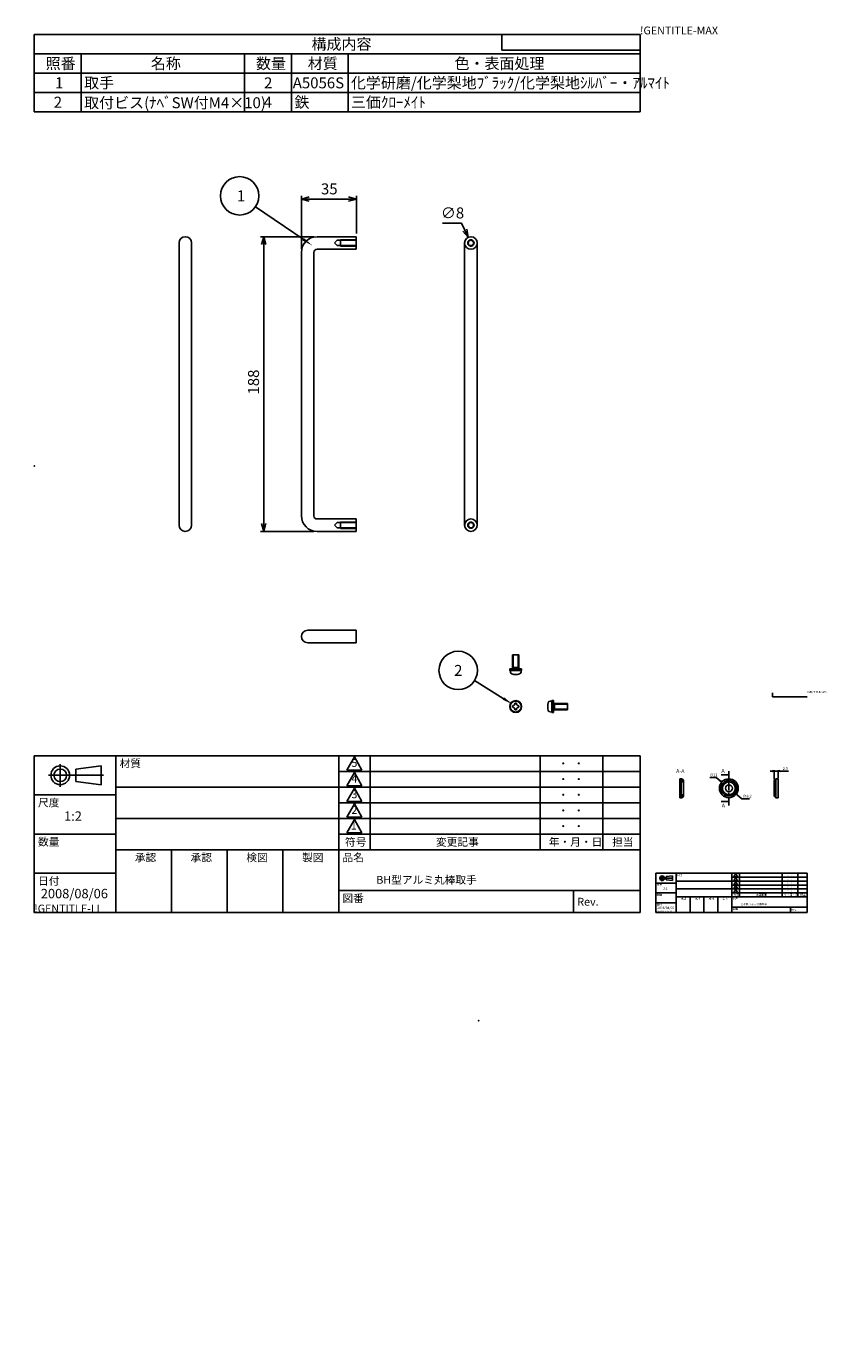
# Model space of a CAD drawing. Extents: x -93 to 2933, y -829 to 1695.
# Drawn here: x 2423 to 2933, y -276 to 565 of the extents above; entities that cross this region are included whole.
import ezdxf
from ezdxf.enums import TextEntityAlignment as Align

# ---------------------------------------------------------------- set-up
doc = ezdxf.new("R2010")
doc.units = 0
doc.header["$LTSCALE"] = 6
for name, pattern in [('AM_ISO02W050X2', [3.75, 3, -0.75]), ('AM_ISO08W050', [18, 12, -1.5, 3, -1.5]), ('CENTER', [2, 1.25, -0.25, 0.25, -0.25]), ('GEN7A', [6.875, 4.75, -0.875, 0.375, -0.875])]:
    doc.linetypes.add(name, pattern=pattern)
doc.layers.get('0').update_dxf_attribs({"linetype": 'CONTINUOUS'})
doc.layers.get('DEFPOINTS').update_dxf_attribs({"linetype": 'CONTINUOUS'})
for name, color, linetype in [('7A', 4, 'GEN7A'), ('AM_10', 7, 'AM_ISO08W050'), ('AM_5', 3, 'CONTINUOUS'), ('AM_8', 1, 'CONTINUOUS'), ('RAHM2', 1, 'CONTINUOUS'), ('Z-P', 7, 'CONTINUOUS'), ('取手', 7, 'CONTINUOUS'), ('取手0', 7, 'AM_ISO02W050X2'), ('固定金具', 6, 'CONTINUOUS'), ('ﾋ_ｽ', 8, 'CONTINUOUS'), ('ﾋ_ｽ0', 8, 'AM_ISO02W050X2')]:
    doc.layers.add(name, color=color, linetype=linetype)
doc.styles.add('ACISOTS', font='isocp.shx', dxfattribs={"height": 1, "bigfont": 'extfont.shx'})
doc.styles.get("Standard").update_dxf_attribs({"font": 'ISOCP.SHX', "bigfont": 'EXTFONT.SHX'})
doc.dimstyles.get("Standard").update_dxf_attribs({"dimtxt": 0.18, "dimasz": 0.18, "dimexe": 0.18, "dimexo": 0.0625, "dimgap": 0.09, "dimtad": 0, "dimtih": 1, "dimtoh": 1, "dimzin": 0, "dimcen": 0.09, "dimazin": 3, "dimtfac": 1, "dimtofl": 0, "dimtmove": 0, "dimatfit": 3})

# ---------------------------------------------------------------- blocks, each defined once
blk = doc.blocks.new('TK-A4')
for p, q in [((149, 280), (149, 275)), ((149, 275), (193, 275))]:
    blk.add_line(p, q)
for s, p in [('!GENTITLE-MAX', (193, 280)), ('!GENTITLE-LL', (0, 0))]:
    blk.add_text(s, height=2.5).set_placement(p)
blk = doc.blocks.new('*U105')
at = {"layer": 'RAHM2'}
blk.add_text('日付', height=2.5, dxfattribs=at).set_placement((-191.8, 8.8))
blk = doc.blocks.new('*U106')
at = {"layer": 'RAHM2'}
blk.add_text('尺度', height=2.5, dxfattribs=at).set_placement((-191.8, 33.8))
blk = doc.blocks.new('*U107')
at = {"layer": 'RAHM2'}
blk.add_text('数量', height=2.5, dxfattribs=at).set_placement((-191.8, 21.3))
blk = doc.blocks.new('*U109')
at = {"layer": 'RAHM2'}
blk.add_text('材質', height=2.5, dxfattribs=at).set_placement((-165.8, 46.3))
blk = doc.blocks.new('*U111')
at = {"layer": 'RAHM2'}
blk.add_text('承認', height=2.5, dxfattribs=at).set_placement((-160.94, 16.3))
blk = doc.blocks.new('*U112')
at = {"layer": 'RAHM2'}
blk.add_text('承認', height=2.5, dxfattribs=at).set_placement((-143.19, 16.3))
blk = doc.blocks.new('*U113')
at = {"layer": 'RAHM2'}
blk.add_text('検図', height=2.5, dxfattribs=at).set_placement((-125.44, 16.3))
blk = doc.blocks.new('*U114')
at = {"layer": 'RAHM2'}
blk.add_text('製図', height=2.5, dxfattribs=at).set_placement((-107.69, 16.3))
blk = doc.blocks.new('*U115')
at = {"layer": 'RAHM2'}
blk.add_text('Rev.', height=2.5, dxfattribs=at).set_placement((-19.98, 2.18))
blk = doc.blocks.new('*U116')
at = {"layer": 'RAHM2'}
blk.add_text('図番', height=2.5, dxfattribs=at).set_placement((-94.8, 3.3))
blk = doc.blocks.new('*U117')
at = {"layer": 'RAHM2'}
blk.add_text('符号', height=2.5, dxfattribs=at).set_placement((-94, 21.25))
blk = doc.blocks.new('*U118')
at = {"layer": 'RAHM2'}
blk.add_text('品名', height=2.5, dxfattribs=at).set_placement((-94.8, 16.3))
blk = doc.blocks.new('*U119')
at = {"layer": 'RAHM2'}
blk.add_text('変更記事', height=2.5, dxfattribs=at).set_placement((-65, 21.25))
blk = doc.blocks.new('*U120')
at = {"layer": 'RAHM2'}
blk.add_text('・  ・   ', height=2.5, dxfattribs=at).set_placement((-26.16, 31.25))
blk = doc.blocks.new('*U121')
at = {"layer": 'RAHM2'}
blk.add_text('年・月・日', height=2.5, dxfattribs=at).set_placement((-29.06, 21.25))
blk = doc.blocks.new('*U122')
at = {"layer": 'RAHM2'}
blk.add_text('担当', height=2.5, dxfattribs=at).set_placement((-8.88, 21.25))
blk = doc.blocks.new('*U123')
at = {"layer": 'RAHM2'}
blk.add_text('・  ・   ', height=2.5, dxfattribs=at).set_placement((-26.16, 41.25))
blk = doc.blocks.new('*U124')
at = {"layer": 'RAHM2'}
blk.add_text('・  ・   ', height=2.5, dxfattribs=at).set_placement((-26.16, 36.25))
blk = doc.blocks.new('*U125')
at = {"layer": 'RAHM2'}
blk.add_text('・  ・   ', height=2.5, dxfattribs=at).set_placement((-26.16, 46.25))
blk = doc.blocks.new('*U126')
at = {"layer": 'RAHM2'}
blk.add_text('・  ・   ', height=2.5, dxfattribs=at).set_placement((-26.16, 26.25))
blk = doc.blocks.new('TK-TITLE')
for p, q in [((-193, 50), (-193, 0)), ((0, 50), (-193, 50)), ((-179.72, 45.75), (-171.72, 46.75)), ((-171.72, 46.75), (-171.72, 40.75)), ((-167, 50), (-167, 0)), ((-96, 50), (-96, 0)), ((0, 0), (0, 50)), ((-179.72, 41.75), (-179.72, 45.75)), ((-171.72, 40.75), (-179.72, 41.75)), ((-167, 40), (-96, 40)), ((-167, 37.5), (-193, 37.5)), ((-167, 30), (-96, 30)), ((-167, 25), (-193, 25)), ((-167, 20), (-96, 20)), ((-149.25, 20), (-149.25, 0)), ((-131.5, 20), (-131.5, 0)), ((-113.75, 20), (-113.75, 0)), ((-96, 20), (0, 20)), ((-167, 12.5), (-193, 12.5)), ((-96, 7), (0, 7)), ((-21.18, 0), (-21.18, 7)), ((-193, 0), (0, 0))]:
    blk.add_line(p, q)
for radius in [3, 2]:
    blk.add_circle((-184.72, 43.75), radius)
blk.add_point((-418.54, -138.11))
at = {"layer": '7A'}
for q in [(-184.72, 47.32), (-188.44, 43.75), (-170.94, 43.75), (-184.72, 40.04)]:
    blk.add_line((-184.72, 43.75), q, dxfattribs=at)
at = {"layer": 'RAHM2'}
for p, q in [((-91, 49.6), (-93.42, 45.4)), ((-88.58, 45.4), (-91, 49.6)), ((-86, 50), (-86, 20)), ((-31.82, 50), (-31.82, 20)), ((-11.82, 50), (-11.82, 20)), ((-96, 45), (0, 45)), ((-93.42, 45.4), (-88.58, 45.4)), ((-91, 44.6), (-93.42, 40.4)), ((-88.58, 40.4), (-91, 44.6)), ((-96, 40), (0, 40)), ((-93.42, 40.4), (-88.58, 40.4)), ((-91, 39.6), (-93.42, 35.4)), ((-88.58, 35.4), (-91, 39.6)), ((-96, 35), (0, 35)), ((-93.42, 35.4), (-88.58, 35.4)), ((-91, 34.6), (-93.42, 30.4)), ((-88.58, 30.4), (-91, 34.6)), ((-96, 30), (0, 30)), ((-93.42, 30.4), (-88.58, 30.4)), ((-91, 29.6), (-93.42, 25.4)), ((-88.58, 25.4), (-91, 29.6)), ((-93.42, 25.4), (-88.58, 25.4)), ((-96, 25), (0, 25))]:
    blk.add_line(p, q, dxfattribs=at)
at = {"layer": '固定金具'}
for name in ['*U109', '*U125', '*U123', '*U124', '*U106', '*U120', '*U126', '*U107', '*U117', '*U119', '*U121', '*U122', '*U111', '*U112', '*U113', '*U114', '*U118', '*U105', '*U116', '*U115']:
    blk.add_blockref(name, (0, 0), dxfattribs=at)
for tag, p, height in [('GEN-TITLE-MAT1', (-148.96, 43.3), 3), ('GEN-TITLE-MAT2', (-148.96, 33.3), 3), ('GEN-TITLE-DES1', (-84.14, 12.83), 3.5), ('GEN-TITLE-DES2', (-84, 9.15), 2.5), ('GEN-TITLE-NR1', (-84, 2), 3), ('GEN-TITLE-NR2', (-8, 1.71), 2.5)]:
    blk.add_attdef(tag, p, '', height=height)
for tag, p in [('GEN-TITLE-SCA', (-177.82, 28.3)), ('GEN-TITLE-QTY', (-175.61, 15.8))]:
    blk.add_attdef(tag, text='', height=3).set_placement(p, align=Align.BOTTOM_RIGHT)
blk.add_attdef('GEN-TITLE-DAT', text='', height=3).set_placement((-180.22, 3.59), align=Align.BOTTOM_CENTER)
at = {"layer": 'RAHM2'}
for s, p in [('5', (-91, 45.65)), ('4', (-91, 40.65)), ('3', (-91, 35.65)), ('2', (-91, 30.65)), ('1', (-91.19, 25.65))]:
    blk.add_text(s, height=2.5, dxfattribs=at).set_placement(p, align=Align.BOTTOM_CENTER)
blk = doc.blocks.new('_OPEN30')
at = {"color": 0, "linetype": 'BYBLOCK'}
for p, q in [((-1, 0.27), (0, 0)), ((0, 0), (-1, -0.27)), ((0, 0), (-1, 0))]:
    blk.add_line(p, q, dxfattribs=at)
blk = doc.blocks.new('*U164')
at = {"layer": 'AM_5', "color": 2}
blk.add_text('2.5', height=1.75, dxfattribs=at).set_placement((2905.01, 90.96))
blk = doc.blocks.new('*D26')
at = {"layer": 'AM_5', "color": 3}
for p, q in [((2898.23, 90.21), (2896.98, 90.21)), ((2899.48, 84.71), (2899.48, 90.71)), ((2899.48, 90.21), (2901.98, 90.21)), ((2901.98, 85.71), (2901.98, 90.71)), ((2903.23, 90.21), (2908.55, 90.21))]:
    blk.add_line(p, q, dxfattribs=at)
at = {"layer": 'DEFPOINTS', "color": 0}
for p in [(2899.48, 84.21), (2901.98, 90.21), (2901.98, 85.21)]:
    blk.add_point(p, dxfattribs=at)
at = {"layer": 'AM_5', "color": 3, "xscale": 1.25, "yscale": 1.25, "zscale": 1.25}
blk.add_blockref('_OPEN30', (2899.48, 90.21), dxfattribs=at)
at = {"layer": 'AM_5', "color": 3, "xscale": 1.25, "yscale": 1.25, "zscale": 1.25, "rotation": 180}
blk.add_blockref('_OPEN30', (2901.98, 90.21), dxfattribs=at)
at = {"layer": '固定金具'}
blk.add_blockref('*U164', (0, 0), dxfattribs=at)
blk = doc.blocks.new('*U255')
at = {"layer": 'AM_10', "color": 7, "style": 'ACISOTS'}
blk.add_text('A', height=2.5, dxfattribs=at).set_placement((2865.86, 88.96))
blk = doc.blocks.new('*U256')
at = {"layer": 'AM_10', "color": 7, "style": 'ACISOTS'}
blk.add_text('A', height=2.5, dxfattribs=at).set_placement((2866.09, 66.96))
blk = doc.blocks.new('*U257')
at = {"layer": 'AM_10', "color": 7, "style": 'ACISOTS'}
blk.add_text('A-A', height=2.5, dxfattribs=at).set_placement((2837, 88.96))
blk = doc.blocks.new('*S55')
at = {"layer": 'AM_10', "color": 7}
for p, q in [((2870.64, 87.71), (2865.64, 87.71)), ((2870.64, 90.21), (2870.64, 85.21)), ((2870.64, 70.71), (2865.64, 70.71)), ((2870.64, 68.21), (2870.64, 73.21))]:
    blk.add_line(p, q, dxfattribs=at)
at = {"layer": 'AM_10', "color": 1, "linetype": 'CENTER'}
blk.add_line((2870.64, 85.21), (2870.64, 73.21), dxfattribs=at)
at = {"layer": 'AM_10', "color": 7, "extrusion": (0, 0, -1)}
blk.add_trace([(-2868.14, 88.04), (-2868.14, 87.38), (-2870.64, 87.71)], dxfattribs=at)
at = {"layer": 'AM_10', "color": 7}
blk.add_trace([(2868.14, 70.38), (2868.14, 71.04), (2870.64, 70.71)], dxfattribs=at)
at = {"layer": '固定金具'}
for name in ['*U257', '*U255', '*U256']:
    blk.add_blockref(name, (0, 0), dxfattribs=at)
blk = doc.blocks.new('*U258')
at = {"layer": 'AM_10', "color": 7, "style": 'ACISOTS'}
blk.add_text('A', height=2.5, dxfattribs=at).set_placement((2865.86, 88.96))
blk = doc.blocks.new('*U259')
at = {"layer": 'AM_10', "color": 7, "style": 'ACISOTS'}
blk.add_text('A', height=2.5, dxfattribs=at).set_placement((2866.09, 66.96))
blk = doc.blocks.new('*U260')
at = {"layer": 'AM_10', "color": 7, "style": 'ACISOTS'}
blk.add_text('A-A', height=2.5, dxfattribs=at).set_placement((2837, 88.96))
blk = doc.blocks.new('*S56')
at = {"layer": 'AM_10', "color": 7}
for p, q in [((2870.64, 87.71), (2865.64, 87.71)), ((2870.64, 90.21), (2870.64, 85.21)), ((2870.64, 70.71), (2865.64, 70.71)), ((2870.64, 68.21), (2870.64, 73.21))]:
    blk.add_line(p, q, dxfattribs=at)
at = {"layer": 'AM_10', "color": 1, "linetype": 'CENTER'}
blk.add_line((2870.64, 85.21), (2870.64, 73.21), dxfattribs=at)
at = {"layer": 'AM_10', "color": 7, "extrusion": (0, 0, -1)}
blk.add_trace([(-2868.14, 88.04), (-2868.14, 87.38), (-2870.64, 87.71)], dxfattribs=at)
at = {"layer": 'AM_10', "color": 7}
blk.add_trace([(2868.14, 70.38), (2868.14, 71.04), (2870.64, 70.71)], dxfattribs=at)
at = {"layer": '固定金具'}
for name in ['*U260', '*U258', '*U259']:
    blk.add_blockref(name, (0, 0), dxfattribs=at)
blk = doc.blocks.new('*U165')
at = {"layer": 'AM_5', "color": 2}
blk.add_text('∅12', height=1.75, dxfattribs=at).set_placement((2858.32, 86.83))
blk = doc.blocks.new('*D27')
at = {"layer": 'AM_5', "color": 3}
for p, q in [((2862.59, 86.08), (2858.58, 86.08)), ((2865.12, 83.92), (2862.59, 86.08))]:
    blk.add_line(p, q, dxfattribs=at)
at = {"layer": 'DEFPOINTS', "color": 0}
for p in [(2866.07, 83.1), (2875.2, 75.32)]:
    blk.add_point(p, dxfattribs=at)
at = {"layer": 'AM_5', "color": 3, "xscale": 1.25, "yscale": 1.25, "zscale": 1.25, "rotation": 319.5355367307572}
blk.add_blockref('_OPEN30', (2866.07, 83.1), dxfattribs=at)
at = {"layer": '固定金具'}
blk.add_blockref('*U165', (0, 0), dxfattribs=at)
blk = doc.blocks.new('*U166')
at = {"layer": 'AM_5', "color": 2}
blk.add_text('∅8.2', height=1.75, dxfattribs=at).set_placement((2879.44, 73.29))
blk = doc.blocks.new('*D28')
at = {"layer": 'AM_5', "color": 3}
for p, q in [((2874.81, 75.86), (2878.95, 72.54)), ((2878.95, 72.54), (2883.83, 72.54))]:
    blk.add_line(p, q, dxfattribs=at)
at = {"layer": 'DEFPOINTS', "color": 0}
for p in [(2867.44, 81.78), (2873.83, 76.64)]:
    blk.add_point(p, dxfattribs=at)
at = {"layer": 'AM_5', "color": 3, "xscale": 1.25, "yscale": 1.25, "zscale": 1.25, "rotation": 141.2543611918245}
blk.add_blockref('_OPEN30', (2873.83, 76.64), dxfattribs=at)
at = {"layer": '固定金具'}
blk.add_blockref('*U166', (0, 0), dxfattribs=at)
blk = doc.blocks.new('*X144')
at = {"color": 0}
for p, q in [((2839.29, 84.69), (2839.81, 85.21)), ((2839.29, 83.63), (2840.83, 85.17)), ((2839.29, 82.57), (2841.36, 84.64)), ((2839.29, 81.5), (2840.29, 82.5)), ((2840.26, 81.41), (2840.29, 81.44)), ((2841.1, 83.31), (2841.79, 84))]:
    blk.add_line(p, q, dxfattribs=at)
blk = doc.blocks.new('*X145')
at = {"color": 0}
for p, q in [((2839.29, 76.2), (2840.1, 77.01)), ((2839.29, 75.14), (2840.29, 76.14)), ((2839.29, 74.08), (2840.32, 75.11)), ((2839.48, 73.21), (2841.38, 75.11)), ((2840.54, 73.21), (2841.79, 74.46))]:
    blk.add_line(p, q, dxfattribs=at)
blk = doc.blocks.new('A$C5BAF22E3')
at = {"layer": 'ﾋ_ｽ'}
for p, q in [((-2.12, 3.4), (-1, 3.5)), ((-1, 3.8), (-1, -3.8)), ((-1, 3.8), (0, 3.8)), ((0, 3.8), (0, -3.8)), ((0, 1.83), (0.75, 2)), ((9, 2), (0.75, 2)), ((0.75, -2), (0.75, 2)), ((9, 2), (9, -2)), ((-2.12, -3.4), (-1, -3.5)), ((0, -3.8), (-1, -3.8)), ((0, -1.83), (0.75, -2)), ((0.75, -2), (9, -2))]:
    blk.add_line(p, q, dxfattribs=at)
for centre, radius, start, end in [((5.4, 0), 9, 164.11915, 195.88085), ((-2.01, 2.11), 1.3, 95, 164.11915), ((-2.01, -2.11), 1.3, 195.88085, 265)]:
    blk.add_arc(centre, radius, start, end, dxfattribs=at)
at = {"layer": 'ﾋ_ｽ0'}
for p, q in [((0, 1.6), (9, 1.6)), ((0, -1.6), (9, -1.6))]:
    blk.add_line(p, q, dxfattribs=at)
blk = doc.blocks.new('*U167')
at = {"layer": 'AM_5', "color": 2}
blk.add_text('35', height=7, dxfattribs=at).set_placement((2610.69, 457.98))
blk = doc.blocks.new('*D29')
at = {"layer": 'AM_5'}
for p, q in [((2598.24, 422.98), (2598.24, 456.98)), ((2603.24, 454.98), (2628.24, 454.98)), ((2633.24, 432.98), (2633.24, 456.98))]:
    blk.add_line(p, q, dxfattribs=at)
at = {"layer": 'DEFPOINTS', "color": 0}
for p in [(2633.24, 454.98), (2633.24, 430.98), (2598.24, 420.98)]:
    blk.add_point(p, dxfattribs=at)
at = {"layer": 'AM_5', "xscale": 5, "yscale": 5, "zscale": 5, "rotation": 180}
blk.add_blockref('_OPEN30', (2598.24, 454.98), dxfattribs=at)
at = {"layer": 'AM_5', "xscale": 5, "yscale": 5, "zscale": 5}
blk.add_blockref('_OPEN30', (2633.24, 454.98), dxfattribs=at)
at = {"layer": '固定金具'}
blk.add_blockref('*U167', (0, 0), dxfattribs=at)
blk = doc.blocks.new('*U168')
at = {"layer": 'AM_5', "color": 2}
blk.add_text('188', height=7, rotation=90, dxfattribs=at).set_placement((2571.24, 330.33))
blk = doc.blocks.new('*D30')
at = {"layer": 'AM_5'}
for p, q in [((2606.24, 430.98), (2572.24, 430.98)), ((2574.24, 425.98), (2574.24, 247.98)), ((2606.24, 242.98), (2572.24, 242.98))]:
    blk.add_line(p, q, dxfattribs=at)
at = {"layer": 'DEFPOINTS', "color": 0}
for p in [(2608.24, 430.98), (2574.24, 242.98), (2608.24, 242.98)]:
    blk.add_point(p, dxfattribs=at)
at = {"layer": 'AM_5', "xscale": 5, "yscale": 5, "zscale": 5}
for p, rotation in [((2574.24, 430.98), 90), ((2574.24, 242.98), 270)]:
    blk.add_blockref('_OPEN30', p, dxfattribs=dict(at, rotation=rotation))
at = {"layer": '固定金具'}
blk.add_blockref('*U168', (0, 0), dxfattribs=at)
blk = doc.blocks.new('*U169')
at = {"layer": 'AM_5', "color": 2}
blk.add_text('∅8', height=7, dxfattribs=at).set_placement((2687.11, 442.65))
blk = doc.blocks.new('*D31')
at = {"layer": 'AM_5', "color": 3}
for p, q in [((2700.26, 439.65), (2688.16, 439.65)), ((2702.4, 435.12), (2700.26, 439.65))]:
    blk.add_line(p, q, dxfattribs=at)
at = {"layer": 'DEFPOINTS', "color": 0}
for p in [(2704.53, 430.6), (2707.94, 423.37)]:
    blk.add_point(p, dxfattribs=at)
at = {"layer": 'AM_5', "color": 3, "xscale": 5, "yscale": 5, "zscale": 5, "rotation": 295.2534079756761}
blk.add_blockref('_OPEN30', (2704.53, 430.6), dxfattribs=at)
at = {"layer": '固定金具'}
blk.add_blockref('*U169', (0, 0), dxfattribs=at)
blk = doc.blocks.new('A$C5D527248')
at = {"layer": 'ﾋ_ｽ'}
for p, q in [((-2.1, -0.48), (-2.1, 0.48)), ((-2.1, 0.48), (-1.81, 0.48)), ((-0.48, 2.1), (0.48, 2.1)), ((-0.48, 1.81), (-0.48, 2.1)), ((0.48, 2.1), (0.48, 1.81)), ((1.81, 0.48), (2.1, 0.48)), ((2.1, 0.48), (2.1, -0.48)), ((-1.81, -0.48), (-2.1, -0.48)), ((-0.48, -2.1), (-0.48, -1.81)), ((0.48, -2.1), (-0.48, -2.1)), ((0.48, -1.81), (0.48, -2.1)), ((2.1, -0.48), (1.81, -0.48))]:
    blk.add_line(p, q, dxfattribs=at)
for radius in [3.8, 3.5]:
    blk.add_circle((0, 0), radius, dxfattribs=at)
for centre, start, end in [((-1.81, 1.81), 270, 0), ((1.81, 1.81), 180, 270), ((-1.81, -1.81), 0, 90), ((1.81, -1.81), 90, 180)]:
    blk.add_arc(centre, 1.34, start, end, dxfattribs=at)
blk = doc.blocks.new('*U146')
at = {"layer": 'AM_5', "color": 7, "style": 'ACISOTS'}
blk.add_text('1', height=7, dxfattribs=at).set_placement((2557.14, 453.54))
blk = doc.blocks.new('*U147')
at = {"layer": 'AM_5', "color": 7, "style": 'ACISOTS'}
blk.add_text('2', height=7, dxfattribs=at).set_placement((2695.56, 150.87))
blk = doc.blocks.new('*U148')
at = {"color": 2, "style": 'ACISOTS'}
blk.add_text('構成内容', height=7, dxfattribs=at).set_placement((2604.72, 550.32, -183))
blk = doc.blocks.new('*U149')
at = {"color": 2, "style": 'ACISOTS'}
blk.add_text('色・表面処理', height=7, dxfattribs=at).set_placement((2695.8, 537.95, -183))
blk = doc.blocks.new('*U150')
at = {"color": 2, "style": 'ACISOTS'}
blk.add_text('材質', height=7, dxfattribs=at).set_placement((2602.3, 537.95, -183))
blk = doc.blocks.new('*U151')
at = {"color": 2, "style": 'ACISOTS'}
blk.add_text('数量', height=7, dxfattribs=at).set_placement((2569.3, 537.95, -183))
blk = doc.blocks.new('*U152')
at = {"color": 2, "style": 'ACISOTS'}
blk.add_text('名称', height=7, dxfattribs=at).set_placement((2502.3, 537.95, -183))
blk = doc.blocks.new('*U153')
at = {"color": 2, "style": 'ACISOTS'}
blk.add_text('照番', height=7, dxfattribs=at).set_placement((2435.3, 537.95, -183))
blk = doc.blocks.new('*U154')
at = {"color": 2, "style": 'ACISOTS'}
blk.add_text('三価ｸﾛｰﾒｲﾄ', height=7, dxfattribs=at).set_placement((2629.8, 513.25, -183))
blk = doc.blocks.new('*U155')
at = {"color": 2, "style": 'ACISOTS'}
blk.add_text('鉄', height=7, dxfattribs=at).set_placement((2593.8, 513.25, -183))
blk = doc.blocks.new('*U156')
at = {"color": 2, "style": 'ACISOTS'}
blk.add_text('4', height=7, dxfattribs=at).set_placement((2574.2, 513.25, -183))
blk = doc.blocks.new('*U157')
at = {"color": 2, "style": 'ACISOTS'}
blk.add_text('取付ビス(ﾅﾍﾞSW付M4×10)', height=7, dxfattribs=at).set_placement((2459.8, 512.9, -183))
blk = doc.blocks.new('*U158')
at = {"color": 2, "style": 'ACISOTS'}
blk.add_text('2', height=7, dxfattribs=at).set_placement((2440.43, 513.25, -183))
blk = doc.blocks.new('*U159')
at = {"color": 2, "style": 'ACISOTS'}
blk.add_text('化学研磨/化学梨地ﾌﾞﾗｯｸ/化学梨地ｼﾙﾊﾞｰ・ｱﾙﾏｲﾄ', height=7, dxfattribs=at).set_placement((2629.8, 525.6, -183))
blk = doc.blocks.new('*U160')
at = {"color": 2, "style": 'ACISOTS'}
blk.add_text('A5056S', height=7, dxfattribs=at).set_placement((2592.75, 525.6, -183))
blk = doc.blocks.new('*U161')
at = {"color": 2, "style": 'ACISOTS'}
blk.add_text('2', height=7, dxfattribs=at).set_placement((2574.43, 525.6, -183))
blk = doc.blocks.new('*U162')
at = {"color": 2, "style": 'ACISOTS'}
blk.add_text('取手', height=7, dxfattribs=at).set_placement((2459.8, 525.6, -183))
blk = doc.blocks.new('*U163')
at = {"color": 2, "style": 'ACISOTS'}
blk.add_text('1', height=7, dxfattribs=at).set_placement((2441.25, 525.6, -183))

msp = doc.modelspace()

# ---------------------------------------------------------------- linework, layer by layer
at = {"color": 7}
for p, q in [((2428, 510.6, -183), (2428, 560, -183)), ((2428, 560, -183), (2814, 560, -183)), ((2814, 560, -183), (2814, 510.6, -183)), ((2814, 510.6, -183), (2428, 510.6, -183))]:
    msp.add_line(p, q, dxfattribs=at)
at = {"color": 1}
for p, q in [((2428, 547.65, -183), (2814, 547.65, -183)), ((2458, 547.65, -183), (2458, 535.3, -183)), ((2562, 547.65, -183), (2562, 535.3, -183)), ((2592, 547.65, -183), (2592, 535.3, -183)), ((2628, 547.65, -183), (2628, 535.3, -183)), ((2428, 535.3, -183), (2814, 535.3, -183)), ((2458, 535.3, -183), (2458, 522.95, -183)), ((2562, 535.3, -183), (2562, 522.95, -183)), ((2592, 535.3, -183), (2592, 522.95, -183)), ((2628, 535.3, -183), (2628, 522.95, -183)), ((2428, 522.95, -183), (2814, 522.95, -183)), ((2458, 522.95, -183), (2458, 510.6, -183)), ((2562, 522.95, -183), (2562, 510.6, -183)), ((2592, 522.95, -183), (2592, 510.6, -183)), ((2628, 522.95, -183), (2628, 510.6, -183))]:
    msp.add_line(p, q, dxfattribs=at)
for p in [(2428, 284.837), (2428, 0)]:
    msp.add_point(p)
at = {"layer": 'AM_5'}
for p, q in [((2569.004, 450.117), (2599.413, 429.306)), ((2708.538, 147.907), (2726.86, 136.516))]:
    msp.add_line(p, q, dxfattribs=at)
at = {"layer": 'AM_5', "color": 3}
for centre in [(2558.895, 457.036), (2698.135, 154.375)]:
    msp.add_circle(centre, 12.25, dxfattribs=at)
at = {"layer": 'AM_5'}
for points in [[(2598.892, 428.545), (2599.933, 430.066), (2605.189, 425.352)], [(2726.373, 135.733), (2727.346, 137.299), (2732.805, 132.82)]]:
    msp.add_trace(points, dxfattribs=at)
at = {"layer": 'Z-P'}
for p, q in [((2839.29, 85.211), (2839.29, 73.211)), ((2839.29, 85.211), (2840.79, 85.211)), ((2840.79, 85.211), (2841.79, 84.211)), ((2841.79, 84.211), (2841.79, 74.211)), ((2900.482, 85.211), (2899.482, 84.211)), ((2899.482, 84.211), (2899.482, 74.211)), ((2901.982, 85.211), (2900.482, 85.211)), ((2900.482, 85.211), (2900.482, 73.211)), ((2901.982, 85.211), (2901.982, 73.211)), ((2839.29, 81.411), (2840.29, 81.411)), ((2840.29, 77.011), (2839.29, 77.011)), ((2840.29, 83.311), (2840.29, 75.111)), ((2840.29, 83.311), (2841.79, 83.311)), ((2840.79, 73.211), (2839.29, 73.211)), ((2840.29, 75.111), (2841.79, 75.111)), ((2840.79, 73.211), (2841.79, 74.211)), ((2900.482, 73.211), (2899.482, 74.211)), ((2900.482, 73.211), (2901.982, 73.211))]:
    msp.add_line(p, q, dxfattribs=at)
for radius in [6, 5, 4.1, 2.2]:
    msp.add_circle((2870.636, 79.211), radius, dxfattribs=at)
at = {"layer": '取手'}
for p, q in [((2608.237, 430.985), (2633.237, 430.985)), ((2633.237, 422.985), (2633.237, 430.985)), ((2520.237, 246.985), (2520.237, 426.985)), ((2528.237, 246.985), (2528.237, 426.985)), ((2598.237, 252.985), (2598.237, 420.985)), ((2606.237, 420.985), (2606.237, 252.985)), ((2608.237, 422.985), (2633.237, 422.985)), ((2702.237, 246.985), (2702.237, 426.985)), ((2710.237, 246.985), (2710.237, 426.985)), ((2608.237, 250.985), (2633.237, 250.985)), ((2633.237, 250.985), (2633.237, 242.985)), ((2608.237, 242.985), (2633.237, 242.985)), ((2602.237, 179.985), (2633.237, 179.985)), ((2633.237, 171.985), (2633.237, 179.985)), ((2602.237, 171.985), (2633.237, 171.985))]:
    msp.add_line(p, q, dxfattribs=at)
for centre, radius in [((2706.237, 426.985), 4), ((2706.237, 426.985), 1.7), ((2706.237, 246.985), 4), ((2706.237, 246.985), 1.7)]:
    msp.add_circle(centre, radius, dxfattribs=at)
for centre, radius, start, end in [((2524.237, 426.985), 4, 0, 180), ((2608.237, 420.985), 10, 90, 180), ((2608.237, 420.985), 2, 90, 180), ((2608.237, 252.985), 10, 180, 270), ((2608.237, 252.985), 2, 180, 270), ((2524.237, 246.985), 4, 180, 0), ((2602.237, 175.985), 4, 90, 270)]:
    msp.add_arc(centre, radius, start, end, dxfattribs=at)
at = {"layer": '取手0'}
for p, q in [((2619.237, 426.985), (2620.937, 428.685)), ((2620.937, 425.285), (2619.237, 426.985)), ((2620.937, 428.685), (2633.237, 428.685)), ((2620.937, 425.285), (2633.237, 425.285)), ((2623.237, 428.985), (2623.237, 424.985)), ((2623.237, 428.985), (2633.237, 428.985)), ((2623.237, 424.985), (2633.237, 424.985)), ((2620.937, 248.685), (2619.237, 246.985)), ((2619.237, 246.985), (2620.937, 245.285)), ((2620.937, 248.685), (2633.237, 248.685)), ((2620.937, 245.285), (2633.237, 245.285)), ((2623.237, 248.985), (2633.237, 248.985)), ((2623.237, 244.985), (2623.237, 248.985)), ((2623.237, 244.985), (2633.237, 244.985))]:
    msp.add_line(p, q, dxfattribs=at)
for centre in [(2706.237, 426.985), (2706.237, 246.985)]:
    msp.add_circle(centre, 2, dxfattribs=at)

# ---------------------------------------------------------------- block references
for p, xscale, yscale, zscale in [((2428, 0), 2, 2, 2), ((2824, 0), 0.5, 0.5, 0.5)]:
    msp.add_blockref('TK-A4', p, dxfattribs=dict(xscale=xscale, yscale=yscale, zscale=zscale))
at = {"rotation": 90}
msp.add_blockref('A$C5BAF22E3', (2734.78, 155.395), dxfattribs=at)
for name, p in [('A$C5D527248', (2734.78, 131.344)), ('A$C5BAF22E3', (2758.831, 131.344))]:
    msp.add_blockref(name, p)
for p, xscale, yscale, zscale, values in [((2814, 0), 2, 2, 2, {'GEN-TITLE-DAT': '2008/08/06', 'GEN-TITLE-SCA': '1:2', 'GEN-TITLE-DES2': 'BH型アルミ丸棒取手'}), ((2920.5, 0), 0.5, 0.5, 0.5, {'GEN-TITLE-DAT': '2008/08/06', 'GEN-TITLE-SCA': '2:1', 'GEN-TITLE-DES2': 'Z-P型パネル取手座金'})]:
    msp.add_blockref('TK-TITLE', p, dxfattribs=dict(xscale=xscale, yscale=yscale, zscale=zscale)).add_auto_attribs(values)
at = {"layer": 'AM_10'}
for name in ['*S55', '*S56']:
    msp.add_blockref(name, (0, 0), dxfattribs=at)
at = {"layer": 'AM_8', "linetype": 'CONTINUOUS'}
for name in ['*X144', '*X145']:
    msp.add_blockref(name, (0, 0), dxfattribs=at)
at = {"layer": '固定金具'}
for name in ['*U148', '*U153', '*U152', '*U151', '*U150', '*U149', '*U163', '*U162', '*U161', '*U160', '*U159', '*U158', '*U157', '*U156', '*U155', '*U154', '*U146', '*U147']:
    msp.add_blockref(name, (0, 0), dxfattribs=at)

# ---------------------------------------------------------------- dimensions: what is measured, and where the dimension line sits
at = {"layer": 'AM_5'}
for base, p1, p2, override, picture, middle in [((2633.237, 454.985), (2598.237, 420.985), (2633.237, 430.985), {"dimscale": 2}, '*D29', (2615.737, 461.485)), ((2901.982, 90.211), (2899.482, 84.211), (2901.982, 85.211), {"dimscale": 0.5}, '*D26', (2906.515, 91.836))]:
    dim = msp.add_linear_dim(base=base, p1=p1, p2=p2, dimstyle='Standard', override=override, dxfattribs=at)
    dim.commit()
    dim.dimension.update_dxf_attribs({"geometry": picture, "text_midpoint": middle})
for p1, p2, override, picture, middle in [((2707.944, 423.367), (2704.531, 430.602), {"dimscale": 2}, '*D31', (2692.714, 439.647)), ((2875.201, 75.317), (2866.071, 83.105), {"dimscale": 0.5}, '*D27', (2860.208, 86.078)), ((2867.438, 81.777), (2873.834, 76.645), {"dimscale": 0.5}, '*D28', (2881.767, 72.537))]:
    dim = msp.add_diameter_dim_2p(p1=p1, p2=p2, dimstyle='Standard', override=override, dxfattribs=at)
    dim.commit()
    dim.dimension.update_dxf_attribs({"geometry": picture, "text_midpoint": middle, "dimtype": 131})
dim = msp.add_linear_dim(base=(2574.237, 242.985), p1=(2608.237, 430.985), p2=(2608.237, 242.985), angle=90, dimstyle='Standard', override={"dimscale": 2}, dxfattribs=at)
dim.commit()
dim.dimension.update_dxf_attribs({"geometry": '*D30', "text_midpoint": (2567.737, 336.985)})

doc.saveas('drawing.dxf')
